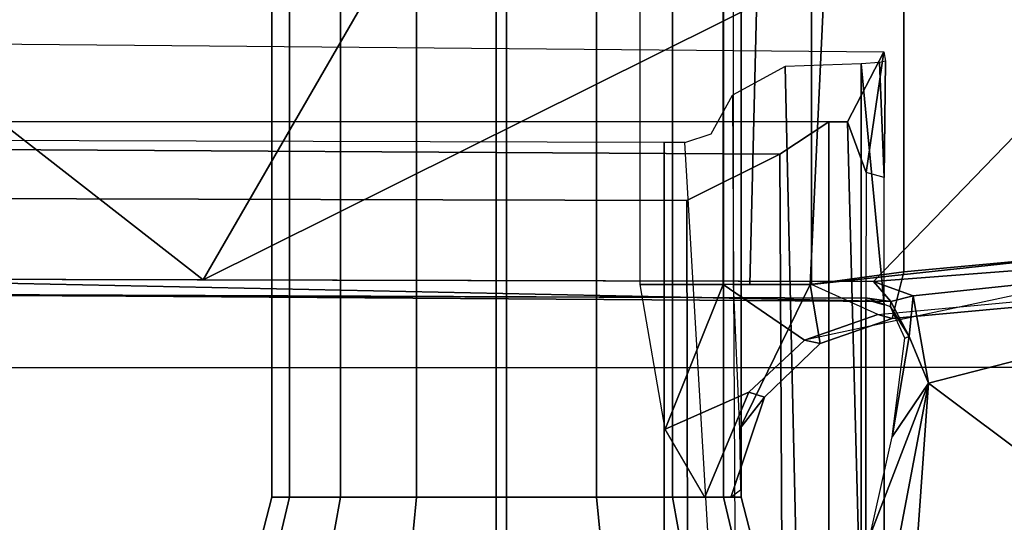
# Model space of a CAD drawing. Units: inches. Extents: x -12.8 to 13.9, y -13.8 to 13.8.
# Drawn here: x 3.7 to 5.8, y -7.4 to -6.4 of the extents above; entities that cross this region are included whole.
import ezdxf

# ---------------------------------------------------------------- set-up
doc = ezdxf.new("R2010")
doc.units = ezdxf.units.IN
doc.header["$MEASUREMENT"] = 0
for name, color, linetype in [('SEAT-BASE', 5, 'Continuous'), ('SEAT-FABRIC', 5, 'Continuous'), ('SEAT-FRAME', 5, 'Continuous')]:
    doc.layers.add(name, color=color, linetype=linetype)

msp = doc.modelspace()

# ---------------------------------------------------------------- linework, layer by layer
at = {"layer": 'SEAT-BASE'}
for points in [[(4.623912267576998, -12.62354709786678, 3.711426465466298), (1.168888638351746, -1.668207561737745, 6.361449924397656), (1.142882680029743, -1.69277972845839, 6.434154391176119), (4.596314469570643, -12.63880300664096, 3.789426856627614)], [(4.623912267576998, -12.62354709786678, 3.711426465466298), (4.435130514405955, -11.95931232077328, 3.30064185644698), (1.28262494261935, -1.744361692021357, 4.652597409213404), (1.168888638351746, -1.668207561737745, 6.361449924397656)], [(1.142882680029743, -1.69277972845839, 6.434154391176119), (1.075440402935783, -1.720373939279852, 6.469820085829637), (4.517399782202119, -12.68586573761058, 3.818771096298517), (4.596314469570643, -12.63880300664096, 3.789426856627614)], [(4.517399782202119, -12.68586573761058, 3.818771096298517), (1.075440402935783, -1.720373939279852, 6.469820085829637), (0.6082995928250057, -1.872153642507783, 6.497264035461455), (4.15955609259845, -12.80213598893624, 3.818771096298517)], [(4.28108179302626, -11.79971920033995, 3.215126644326007), (3.467551661728521, -12.06405486458198, 3.215111464501366), (0.0683445964641578, -2.110715521891962, 4.540543866326489), (1.185355515539413, -1.747776673377302, 4.540543866326489)], [(4.363543131084953, -11.90214624204418, 3.20793984068191), (4.28108179302626, -11.79971920033995, 3.215126644326007), (1.185355515539413, -1.747776673377302, 4.540543866326489), (1.221237937055776, -1.738610924244767, 4.555225910051601)], [(1.269106246515548, -1.733808504528042, 4.60164508048005), (4.421611818302154, -11.94875913327996, 3.249689527713626), (4.363543131084953, -11.90214624204418, 3.20793984068191), (1.221237937055776, -1.738610924244767, 4.555225910051601)], [(4.421611818302154, -11.94875913327996, 3.249689527713626), (1.269106246515548, -1.733808504528042, 4.60164508048005), (1.28262494261935, -1.744361692021357, 4.652597409213404), (4.435130514405955, -11.95931232077328, 3.30064185644698)], [(0.141160776880497, -2.023939483149206, 6.469820379159588), (3.801712402994781, -12.91840624026236, 3.818771096298517), (4.15955609259845, -12.80213598893624, 3.818771096298517), (0.6082995928250057, -1.872153642507783, 6.497264035461455)], [(0.141160776880497, -2.023939483149206, 6.469820379159588), (0.07041553021417712, -2.041252985417486, 6.434192230738993), (3.710409367315151, -12.92665102335741, 3.789433529883858), (3.801712402994781, -12.91840624026236, 3.818771096298517)]]:
    msp.add_3dface(points, dxfattribs=at)
at = {"layer": 'SEAT-FABRIC'}
for points in [[(4.745185443636728, -6.021194686047238, 18.44370572920015), (3.260563837346126, -6.021566630793131, 18.27885676500602), (3.260028340423105, -7.11079927251194, 18.4157082372176), (4.744686424933207, -7.111454569251237, 18.57932416738629)], [(6.23338385678926, -6.021184124328556, 18.57268975003715), (4.745185443636728, -6.021194686047238, 18.44370572920015), (4.744686424933207, -7.111454569251237, 18.57932416738629), (6.232894697177016, -7.110066530149652, 18.70577031660304)], [(4.744082449497455, -8.211525165344028, 18.74471306370286), (4.744686424933207, -7.111454569251237, 18.57932416738629), (3.260028340423105, -7.11079927251194, 18.4157082372176), (3.259387551313466, -8.20586155312003, 18.58161912974282)], [(6.232296765645515, -8.206804311440465, 18.86910356497881), (6.232894697177016, -7.110066530149652, 18.70577031660304), (4.744686424933207, -7.111454569251237, 18.57932416738629), (4.744082449497455, -8.211525165344028, 18.74471306370286)]]:
    msp.add_3dface(points, dxfattribs=at)
at = {"layer": 'SEAT-FRAME'}
for points in [[(4.274601303533018, -7.381889762844366, 11.99645496570014), (4.274601164517662, -3.444418623222191, 11.99645490033313), (4.312062027858701, -3.444418623222191, 11.80812642264959), (4.312062161448011, -7.381889762844366, 11.80812651529579)], [(4.312062161448011, -7.381889762844366, 12.18478341610449), (4.312062027858701, -3.444418623222191, 12.18478337801666), (4.274601164517662, -3.444418623222191, 11.99645490033313), (4.274601303533018, -7.381889762844366, 11.99645496570014)], [(4.312062161448011, -7.381889762844366, 11.80812651529579), (4.312062027858701, -3.444418623222191, 11.80812642264959), (4.418741541021518, -3.444418623222191, 11.64846924849148), (4.418741659158513, -7.381889762844366, 11.64846936426385)], [(4.418741659158513, -7.381889762844366, 12.34444056713643), (4.418741541021518, -3.444418623222191, 12.34444055217477), (4.312062027858701, -3.444418623222191, 12.18478337801666), (4.312062161448011, -7.381889762844366, 12.18478341610449)], [(4.418741659158513, -7.381889762844366, 11.64846936426385), (4.418741541021518, -3.444418623222191, 11.64846924849148), (4.578398715179446, -3.444418623222191, 11.54178973532847), (4.578398810190265, -7.381889762844366, 11.54178986655325)], [(4.578398810190265, -7.381889762844366, 12.45112006484703), (4.578398715179446, -3.444418623222191, 12.45112006533778), (4.418741541021518, -3.444418623222191, 12.34444055217477), (4.418741659158513, -7.381889762844366, 12.34444056713643)], [(4.578398810190265, -7.381889762844366, 11.54178986655325), (4.578398715179446, -3.444418623222191, 11.54178973532847), (4.766727192863073, -3.444418623222191, 11.50432887198743), (4.766727260594507, -7.381889762844366, 11.50432900863838)], [(4.766727260594507, -7.381889762844366, 12.4885809227619), (4.766727192863073, -3.444418623222191, 12.48858092867882), (4.578398715179446, -3.444418623222191, 12.45112006533778), (4.578398810190265, -7.381889762844366, 12.45112006484703)], [(4.766727260594507, -7.381889762844366, 11.50432900863838), (4.766727192863073, -3.444418623222191, 11.50432887198743), (4.955055670546699, -3.444418623222191, 11.54178973532847), (4.955055710998749, -7.381889762844366, 11.54178986655325)], [(4.955055710998749, -7.381889762844366, 12.45112006484703), (4.955055670546699, -3.444418623222191, 12.45112006533778), (4.766727192863073, -3.444418623222191, 12.48858092867882), (4.766727260594507, -7.381889762844366, 12.4885809227619)], [(4.955055710998749, -7.381889762844366, 11.54178986655325), (4.955055670546699, -3.444418623222191, 11.54178973532847), (5.114712844704627, -3.444418623222191, 11.64846924849148), (5.114712862030956, -7.381889762844366, 11.64846936426385)], [(5.114712862030956, -7.381889762844366, 12.34444056713643), (5.114712844704627, -3.444418623222191, 12.34444055217477), (4.955055670546699, -3.444418623222191, 12.45112006533778), (4.955055710998749, -7.381889762844366, 12.45112006484703)], [(5.114712862030956, -7.381889762844366, 11.64846936426385), (5.114712844704627, -3.444418623222191, 11.64846924849148), (5.221392357867899, -3.444418623222191, 11.8081264226496), (5.221392359741458, -7.381889762844366, 11.80812651529579)], [(5.221392359741458, -7.381889762844366, 12.18478341610449), (5.221392357867899, -3.444418623222191, 12.18478337801666), (5.114712844704627, -3.444418623222191, 12.34444055217477), (5.114712862030956, -7.381889762844366, 12.34444056713643)], [(5.221392359741458, -7.381889762844366, 11.80812651529579), (5.221392357867899, -3.444418623222191, 11.8081264226496), (5.258853221208938, -3.444418623222191, 11.99645490033313), (5.258853217656451, -7.381889762844366, 11.99645496570014)], [(5.258853217656451, -7.381889762844366, 11.99645496570014), (5.258853221208938, -3.444418623222191, 11.99645490033313), (5.221392357867899, -3.444418623222191, 12.18478337801666), (5.221392359741458, -7.381889762844366, 12.18478341610449)], [(4.131036891242729, -6.926746114971138, 15.05697387409961), (3.267166710744732, -6.924821283873825, 15.01538438121165), (0.978290125375679, -4.468231102613117, 13.68376616417892)], [(5.546259129141163, -4.478062055711689, 13.73191920791085), (4.131036891242729, -6.926746114971138, 15.05697387409961), (0.978290125375679, -4.468231102613117, 13.68376616417892)], [(5.546259129141163, -4.478062055711689, 13.73191920791085), (6.846810185064442, -5.574803652725677, 14.48929712528319), (4.131036891242729, -6.926746114971138, 15.05697387409961)], [(6.846810185064442, -5.574803652725677, 14.48929712528319), (5.53598319451612, -6.930316527058494, 15.1248422100788), (4.131036891242729, -6.926746114971138, 15.05697387409961)], [(5.53598319451612, -6.930316527058494, 15.1248422100788), (6.846810185064442, -5.574803652725677, 14.48929712528319), (6.880368304065087, -6.826712977229363, 15.171491057854)], [(5.046801474247331, -6.936365060625576, 11.59179903201326), (5.046801474247331, -5.671384403789943, 11.59179903201325), (5.220593592446676, -5.671384403789943, 11.65855286309381), (5.220593592446676, -6.936365170624413, 11.65855286309381)], [(5.405626060552095, -6.936365170624413, 11.63799142666084), (5.220593592446676, -6.936365170624413, 11.65855286309382), (5.220593592446676, -5.671384403789943, 11.65855286309381), (5.405626060552095, -5.671384403789943, 11.63799142666084)], [(5.241463009851032, -6.936365097291855, 12.12612345861901), (5.276758059066196, -6.936365207290692, 12.03926836582349), (5.30752275077657, -5.671384442952785, 12.00671965305902), (5.241463009851032, -5.671384550455059, 12.12612345861901)], [(5.402844262127473, -6.936365207290692, 11.90229372668918), (5.462419911043526, -5.671384442952785, 11.90344022272046), (5.30752275077657, -5.671384442952785, 12.00671965305902), (5.276758059066196, -6.936365207290692, 12.03926836582349)], [(5.402844262127473, -6.936365207290692, 11.90229372668917), (5.599267335345758, -6.91013916358952, 11.81885359938098), (5.599261836015103, -5.697610300826454, 11.81885559935744), (5.462419911043526, -5.671384442952785, 11.90344022272045)], [(5.405626060552095, -6.936365170624413, 11.63799142666084), (5.405626060552095, -5.671384403789943, 11.63799142666085), (6.481745459876947, -5.787313091238502, 11.24594666673481), (6.481780215652179, -6.820435713184452, 11.2459340430167)], [(6.562604867542632, -6.820436519842133, 11.46789682811942), (6.562639623318319, -5.787313824563626, 11.46788420440131), (5.599261836015103, -5.697610300826454, 11.81885559935744), (5.599267335345758, -6.91013916358952, 11.81885359938098)], [(5.481493374223646, -6.595637401492695, 15.22648600281774), (3.34527335003213, -6.594698159009567, 15.2186811323317), (3.279347004989177, -6.428758769288834, 15.21844025981167), (5.557176101189725, -6.449086827790779, 15.22676259016109)], [(5.481493374223646, -6.595637401492695, 15.22648600281774), (5.557176101189725, -6.449086827790779, 15.22676259016109), (5.520747991804001, -6.701909080499718, 15.22662949932984)], [(5.55853294811277, -6.712115495277885, 15.27038659206586), (5.520747991804001, -6.701909080499718, 15.22662949932984), (5.557176101189725, -6.449086827790779, 15.22676259016109), (5.561113162455513, -6.468701507590595, 15.24531929121796)], [(5.240097063743633, -6.539472924251186, 15.63216564102555), (5.251121157034049, -8.503738419601632, 15.62908915005167), (5.397684581244903, -8.553066250899064, 15.55334213710775), (5.350725202854846, -6.479533297377657, 15.58566261583522)], [(5.50966126935873, -6.474269200659819, 15.42042425044466), (5.350725202854846, -6.479533297377657, 15.58566261583522), (5.397684581244903, -8.553066250899064, 15.55334213710775), (5.51088598338265, -8.626671242628618, 15.41816166822011)], [(5.50966126935873, -6.474269200659819, 15.42042425044466), (5.558418945548965, -6.979161903655495, 15.2712413886847), (5.55853294811277, -6.712115495277885, 15.27038659206586), (5.548621599032685, -6.471122358489993, 15.32143632695982)], [(5.558418945548965, -6.979161903655495, 15.2712413886847), (5.50966126935873, -6.474269200659819, 15.42042425044466), (5.51088598338265, -8.626671242628618, 15.41816166822011), (5.558091462373341, -8.058922043569055, 15.26710070846504)], [(5.561113162455513, -6.468701507590595, 15.24531929121796), (5.548621599032685, -6.471122358489993, 15.32143632695982), (5.55853294811277, -6.712115495277885, 15.27038659206586)], [(5.140594202335251, -6.638967801326089, 15.64645277838292), (5.1956182591166, -6.620748198544334, 15.64148098053251), (5.240097063743633, -6.539472924251186, 15.63216564102555), (5.251121157034049, -8.503738419601632, 15.62908915005167)], [(5.481493374223646, -6.595637401492695, 15.22648600281774), (5.442155496602027, -6.595637400959276, 15.26213705576234), (3.380690842511285, -6.594698158676692, 15.24115773218273), (3.34527335003213, -6.594698159009567, 15.2186811323317)], [(5.339337855306439, -6.663082752326318, 15.45180248620132), (3.432137492936818, -6.651986669108737, 15.3151273998533), (3.380690842511285, -6.594698158676692, 15.24115773218273), (5.442155496602027, -6.595637400959276, 15.26213705576234)], [(5.442155496602027, -6.595637400959276, 15.26213705576234), (5.442155787439333, -8.054891103535738, 15.26213773856645), (5.34796241235108, -8.335744256371527, 15.44465369703358), (5.339337855306439, -6.663082752326318, 15.45180248620132)], [(5.519543880343917, -8.058922044170231, 15.22662512018105), (5.442155787439333, -8.054891103535738, 15.26213773856645), (5.442155496602027, -6.595637400959276, 15.26213705576234), (5.481493374223646, -6.595637401492695, 15.22648600281774)], [(5.481493374223646, -6.595637401492695, 15.22648600281774), (5.520747991804001, -6.701909080499718, 15.22662949932984), (5.519543880403035, -6.968029152924828, 15.22662510392558), (5.519543880343917, -8.058922044170231, 15.22662512018105)], [(3.625027157628665, -6.634796064399325, 15.53706702672651), (3.625027157528166, -8.487223651664408, 15.53706705432965), (5.097422694363559, -8.487223650129636, 15.64543421768462), (5.097422694464512, -6.638940521654149, 15.64543419014324)], [(5.140594202335251, -6.638967801326089, 15.64645277838292), (5.097422694464512, -6.638940521654149, 15.64543419014324), (5.097422694363559, -8.487223650129636, 15.64543421768462), (5.251121157034049, -8.503738419601632, 15.62908915005167)], [(5.339337855306439, -6.663082752326318, 15.45180248620132), (5.144700353247572, -6.760590611685075, 15.51074589785434), (3.609391187868823, -6.756014959476488, 15.39774830651334), (3.432137492936818, -6.651986669108737, 15.3151273998533)], [(5.339337855306439, -6.663082752326318, 15.45180248620132), (5.34796241235108, -8.335744256371527, 15.44465369703358), (5.147568368094198, -8.308025455582538, 15.51095696524807), (5.144700353247572, -6.760590611685075, 15.51074589785434)], [(5.519543880403035, -6.968029152924828, 15.22662510392558), (5.558418945548965, -6.979161903655495, 15.2712413886847), (5.55853294811277, -6.712115495277885, 15.27038659206586), (5.520747991804001, -6.701909080499718, 15.22662949932984)], [(5.144700353247572, -6.760590611685075, 15.51074589785434), (5.147568368094198, -8.308025455582538, 15.51095696524807), (3.60939118778424, -8.308025457185522, 15.39774832963994), (3.609391187868823, -6.756014959476488, 15.39774830651334)], [(5.545163090470396, -6.99919824143808, 11.64805436837504), (5.405626060552095, -6.936365170624413, 11.63799142666084), (6.481780215652179, -6.820435713184452, 11.24593404301669), (5.39146810544662, -7.053218140728859, 11.70618908309833)], [(6.880368304065087, -6.826712977229363, 15.171491057854), (5.618781438024143, -6.959945784778938, 15.14729603069035), (5.53598319451612, -6.930316527058494, 15.1248422100788)], [(6.531499240622907, -6.91954537492802, 11.35352494824243), (6.562604867542632, -6.820436519842133, 11.46789682811942), (5.599267335345758, -6.91013916358952, 11.81885359938097), (5.575194852984168, -7.008075542220013, 11.72835239399659)], [(5.651266556086739, -7.143211294346656, 15.25293705031628), (5.618781438024143, -6.959945784778938, 15.14729603069035), (6.880368304065087, -6.826712977229363, 15.171491057854)], [(7.097475289359863, -8.22639958126365, 15.94624349451441), (5.651266556086739, -7.143211294346656, 15.25293705031628), (6.880368304065087, -6.826712977229363, 15.171491057854)], [(5.423767582103665, -7.060116821034626, 11.78279117919173), (5.575194852984168, -7.008075542220013, 11.72835239399659), (5.599267335345758, -6.91013916358952, 11.81885359938097), (5.402844262127473, -6.936365207290692, 11.90229372668917)], [(6.531499240622907, -6.91954537492802, 11.35352494824243), (5.575194852984168, -7.008075542220013, 11.72835239399659), (5.545163090470396, -6.99919824143808, 11.64805436837504), (6.508703290893664, -6.909480161202282, 11.29702242490893)], [(5.572197709496322, -6.972172363536629, 15.18782366917828), (3.266535464703338, -6.956145402014954, 15.06508855369147), (3.267166710744732, -6.924821283873825, 15.01538438121165)], [(5.53598319451612, -6.930316527058494, 15.1248422100788), (5.572197709496322, -6.972172363536629, 15.18782366917828), (3.267166710744732, -6.924821283873825, 15.01538438121165)], [(5.53598319451612, -6.930316527058494, 15.1248422100788), (5.618781438024143, -6.959945784778938, 15.14729603069035), (5.572197709496322, -6.972172363536629, 15.18782366917828)], [(5.099188608317036, -7.239915097322864, 11.63360764911308), (5.046801474247331, -6.936365060625576, 11.59179903201326), (5.220593592446676, -6.936365170624413, 11.65855286309381), (5.220593592446676, -6.936365170624413, 11.65855286309382)], [(5.220593592446676, -6.936365170624413, 11.65855286309381), (5.39146810544662, -7.053218140728859, 11.70618908309833), (5.274846544807588, -7.162019387180862, 11.74375301396478), (5.099188608317036, -7.239915097322864, 11.63360764911308)], [(5.545163090470396, -6.99919824143808, 11.64805436837504), (5.39146810544662, -7.053218140728859, 11.70618908309833), (5.220593592446676, -6.936365170624413, 11.65855286309382), (5.39146810544662, -7.053218140728859, 11.70618908309833)], [(5.276758059066196, -6.936365207290692, 12.03926836582349), (5.241463009851032, -6.936365097291855, 12.12612345861901), (5.254682434116148, -7.239951598568041, 12.06039586519254), (5.402844262127473, -6.936365207290692, 11.90229372668918)], [(5.307391393382204, -7.172732053427353, 11.82374840500677), (5.423767582103665, -7.060116821034626, 11.78279117919173), (5.402844262127473, -6.936365207290692, 11.90229372668917), (5.254682434116148, -7.239951598568041, 12.06039586519254)], [(5.523616404045242, -6.965002206366989, 15.24235253258953), (3.272080280649334, -6.95971581410231, 15.13324200637697), (3.266535464703338, -6.956145402014954, 15.06508855369147)], [(5.572197709496322, -6.972172363536629, 15.18782366917828), (5.523616404045242, -6.965002206366989, 15.24235253258953), (3.266535464703338, -6.956145402014954, 15.06508855369147)], [(5.558091462373341, -8.058922043569055, 15.26710070846504), (5.519543880343917, -8.058922044170231, 15.22662512018105), (5.519543880403035, -6.968029152924828, 15.22662510392558), (5.558418945548965, -6.979161903655495, 15.2712413886847)], [(5.571320652961731, -6.98300797169577, 15.25883532884553), (5.523616404045242, -6.965002206366989, 15.24235253258953), (5.572197709496322, -6.972172363536629, 15.18782366917828)], [(5.572197709496322, -6.972172363536629, 15.18782366917828), (5.610429747836861, -7.045227359599266, 15.22537576870655), (5.571320652961731, -6.98300797169577, 15.25883532884553)], [(5.610429747836861, -7.045227359599266, 15.22537576870655), (5.572197709496322, -6.972172363536629, 15.18782366917828), (5.618781438024143, -6.959945784778938, 15.14729603069035)], [(5.618781438024143, -6.959945784778938, 15.14729603069035), (5.651266556086739, -7.143211294346656, 15.25293705031628), (5.610429747836861, -7.045227359599266, 15.22537576870655)], [(5.610429747836861, -7.045227359599266, 15.22537576870655), (5.601218600911125, -7.04876315875299, 15.29281466964662), (5.571320652961731, -6.98300797169577, 15.25883532884553)], [(5.423767582103665, -7.060116821034626, 11.78279117919173), (5.39146810544662, -7.053218140728859, 11.70618908309833), (5.545163090470396, -6.99919824143808, 11.64805436837504), (5.575194852984168, -7.008075542220013, 11.72835239399659)], [(5.423767582103665, -7.060116821034626, 11.78279117919173), (5.307391393382204, -7.172732053427353, 11.82374840500677), (5.274846544807588, -7.162019387180862, 11.74375301396478), (5.39146810544662, -7.053218140728859, 11.70618908309833)], [(5.575231327785332, -7.255454584369545, 15.40374032155735), (5.601218600911125, -7.04876315875299, 15.29281466964662), (5.610429747836861, -7.045227359599266, 15.22537576870655)], [(5.651266556086739, -7.143211294346656, 15.25293705031628), (5.575231327785332, -7.255454584369545, 15.40374032155735), (5.610429747836861, -7.045227359599266, 15.22537576870655)], [(5.528593626548172, -7.461749427900486, 15.55948561570776), (5.575231327785332, -7.255454584369545, 15.40374032155735), (5.651266556086739, -7.143211294346656, 15.25293705031628)], [(5.573162178355233, -7.555691862669391, 15.51572430790879), (5.528593626548172, -7.461749427900486, 15.55948561570776), (5.651266556086739, -7.143211294346656, 15.25293705031628)], [(5.618888210124169, -7.597457353524078, 15.50568421055952), (5.573162178355233, -7.555691862669391, 15.51572430790879), (5.651266556086739, -7.143211294346656, 15.25293705031628)], [(7.097475289359863, -8.22639958126365, 15.94624349451441), (5.618888210124169, -7.597457353524078, 15.50568421055952), (5.651266556086739, -7.143211294346656, 15.25293705031628)], [(5.182263853018412, -7.381889762844366, 11.73279360170908), (5.099188608317036, -7.239915097322864, 11.63360764911308), (5.274846544807588, -7.162019387180862, 11.74375301396478)], [(5.237033499868176, -7.38296394512281, 11.84956024449264), (5.182263853018412, -7.381889762844366, 11.73279360170908), (5.274846544807588, -7.162019387180862, 11.74375301396478), (5.307391393382204, -7.172732053427353, 11.82374840500677)], [(5.254682434116148, -7.239951598568041, 12.06039586519254), (5.257095818124981, -7.367291210446638, 11.95490248408128), (5.237033499868176, -7.38296394512281, 11.84956024449264), (5.307391393382204, -7.172732053427353, 11.82374840500677)], [(4.20712124307056, -7.644899866045307, 11.99645491612171), (4.274601303533018, -7.381889762844366, 11.99645496570014), (4.312062161448011, -7.381889762844366, 11.80812651529579), (4.249718713731454, -7.644899866045307, 11.78230296960378)], [(4.249718713731454, -7.644899866045307, 12.21060686263964), (4.312062161448011, -7.381889762844366, 12.18478341610449), (4.274601303533018, -7.381889762844366, 11.99645496570014), (4.20712124307056, -7.644899866045307, 11.99645491612171)], [(4.249718713731454, -7.644899866045307, 11.78230296960378), (4.312062161448011, -7.381889762844366, 11.80812651529579), (4.418741659158513, -7.381889762844366, 11.64846936426385), (4.37102604695292, -7.644899866045307, 11.60075371565097)], [(4.37102604695292, -7.644899866045307, 12.39215611659244), (4.418741659158513, -7.381889762844366, 12.34444056713643), (4.312062161448011, -7.381889762844366, 12.18478341610449), (4.249718713731454, -7.644899866045307, 12.21060686263964)], [(4.37102604695292, -7.644899866045307, 11.60075371565097), (4.418741659158513, -7.381889762844366, 11.64846936426385), (4.578398810190265, -7.381889762844366, 11.54178986655325), (4.552575300905573, -7.644899866045307, 11.47944638242953)], [(4.552575300905573, -7.644899866045307, 12.51346344981389), (4.578398810190265, -7.381889762844366, 12.45112006484703), (4.418741659158513, -7.381889762844366, 12.34444056713643), (4.37102604695292, -7.644899866045307, 12.39215611659244)], [(4.552575300905573, -7.644899866045307, 11.47944638242953), (4.578398810190265, -7.381889762844366, 11.54178986655325), (4.766727260594507, -7.381889762844366, 11.50432900863838), (4.76672724742366, -7.644899866045307, 11.43684891176868)], [(4.76672724742366, -7.644899866045307, 12.55606092047474), (4.766727260594507, -7.381889762844366, 12.4885809227619), (4.578398810190265, -7.381889762844366, 12.45112006484703), (4.552575300905573, -7.644899866045307, 12.51346344981389)], [(4.76672724742366, -7.644899866045307, 11.43684891176868), (4.766727260594507, -7.381889762844366, 11.50432900863838), (4.955055710998749, -7.381889762844366, 11.54178986655325), (4.980879193941291, -7.644899866045307, 11.47944638242953)], [(4.980879193941291, -7.644899866045307, 12.51346344981389), (4.955055710998749, -7.381889762844366, 12.45112006484703), (4.766727260594507, -7.381889762844366, 12.4885809227619), (4.76672724742366, -7.644899866045307, 12.55606092047474)], [(4.980879193941291, -7.644899866045307, 11.47944638242953), (4.955055710998749, -7.381889762844366, 11.54178986655325), (5.114712862030956, -7.381889762844366, 11.64846936426385), (5.162428447894399, -7.644899866045307, 11.60075371565098)], [(5.162428447894399, -7.644899866045307, 12.39215611659244), (5.114712862030956, -7.381889762844366, 12.34444056713643), (4.955055710998749, -7.381889762844366, 12.45112006484703), (4.980879193941291, -7.644899866045307, 12.51346344981389)], [(5.162428447894399, -7.644899866045307, 11.60075371565098), (5.114712862030956, -7.381889762844366, 11.64846936426385), (5.221392359741458, -7.381889762844366, 11.80812651529579), (5.283735781115865, -7.644899866045307, 11.78230296960378)], [(5.283735781115865, -7.644899866045307, 12.21060686263964), (5.221392359741458, -7.381889762844366, 12.18478341610449), (5.114712862030956, -7.381889762844366, 12.34444056713643), (5.162428447894399, -7.644899866045307, 12.39215611659244)], [(5.283735781115865, -7.644899866045307, 11.78230296960378), (5.221392359741458, -7.381889762844366, 11.80812651529579), (5.258853217656451, -7.381889762844366, 11.99645496570014), (5.326333251776759, -7.644899866045307, 11.99645491612171)], [(5.326333251776759, -7.644899866045307, 11.99645491612171), (5.258853217656451, -7.381889762844366, 11.99645496570014), (5.221392359741458, -7.381889762844366, 12.18478341610449), (5.283735781115865, -7.644899866045307, 12.21060686263964)]]:
    msp.add_3dface(points, dxfattribs=at)

doc.saveas('drawing.dxf')
